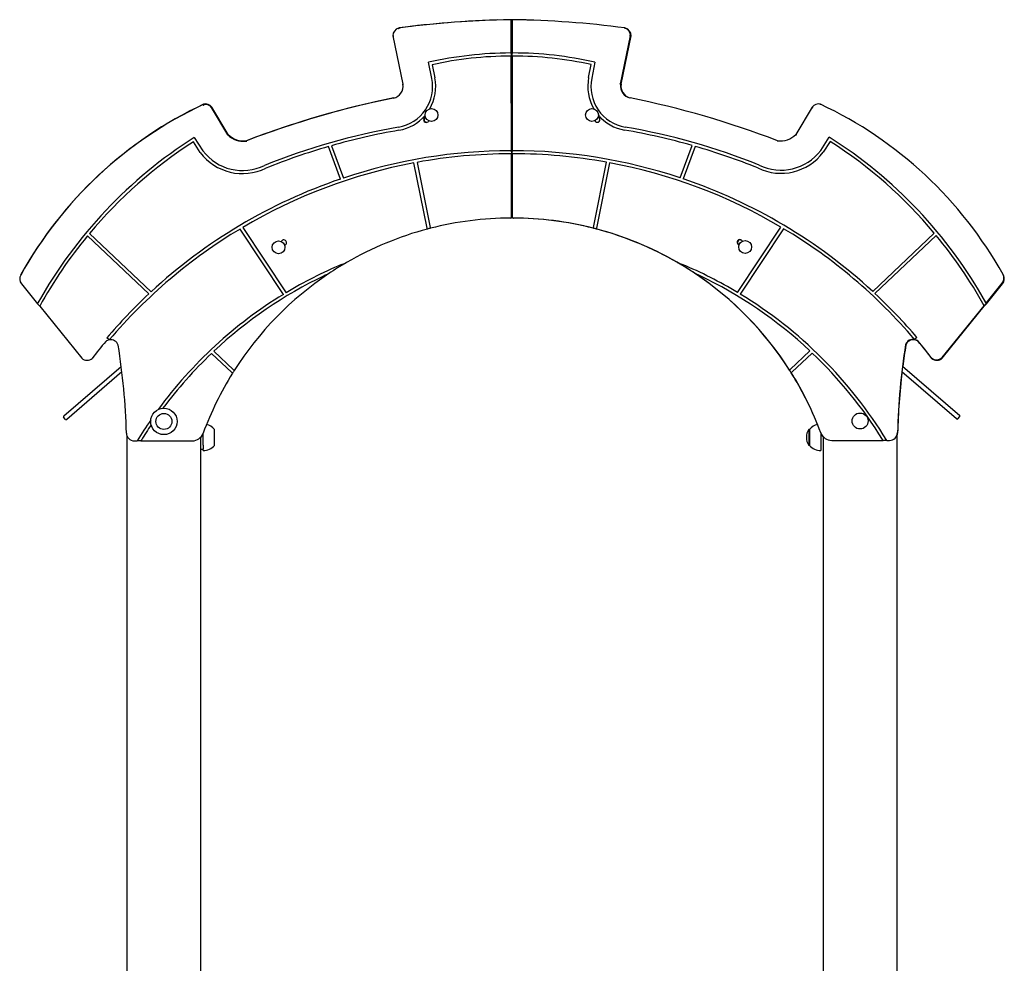
# Model space of a CAD drawing. Units: millimetres. Extents: x 5578 to 38488, y 746 to 28179.
# Drawn here: x 9970 to 11236, y 21080 to 22293 of the extents above; entities that cross this region are included whole.
import ezdxf

# ---------------------------------------------------------------- set-up
doc = ezdxf.new("R2010")
doc.units = ezdxf.units.MM
doc.layers.add('Widoczne (ISO)', color=255, linetype='Continuous')

msp = doc.modelspace()

# ---------------------------------------------------------------- linework, layer by layer
at = {"layer": 'Widoczne (ISO)'}
for p, q in [((10602.22, 22250.531), (10602.194, 22292.318)), ((10602.943, 22250.532), (10602.968, 22292.318)), ((10603.194, 22292.318), (10603.22, 22250.532)), ((10450.074, 22272.491), (10462.726, 22210.336)), ((10742.764, 22210.51), (10755.34, 22272.679)), ((10743.437, 22210.336), (10756.089, 22272.491)), ((10602.22, 22250.531), (10602.223, 22246.531)), ((10602.298, 22124.934), (10602.223, 22246.531)), ((10602.865, 22124.934), (10602.94, 22246.532)), ((10602.943, 22250.532), (10602.94, 22246.532)), ((10603.223, 22246.532), (10603.22, 22250.532)), ((10603.223, 22246.532), (10603.298, 22124.934)), ((10499.963, 22217.917), (10495.771, 22238.507)), ((10500.473, 22235.461), (10503.882, 22218.714)), ((10701.598, 22218.837), (10704.986, 22235.587)), ((10709.685, 22238.639), (10705.518, 22218.044)), ((10237.572, 22145.437), (10216.6, 22180.604)), ((10238.165, 22145.889), (10217.236, 22181.081)), ((10988.927, 22181.081), (10967.998, 22145.889)), ((10490.566, 22167.445), (10491.695, 22168.434)), ((10491.185, 22167.584), (10491.795, 22168.116)), ((10713.847, 22168.572), (10714.977, 22167.584)), ((10496.308, 22163.168), (10495.178, 22162.179)), ((10710.372, 22162.312), (10709.241, 22163.3)), ((10710.985, 22162.179), (10709.544, 22163.441)), ((10194.647, 22141.833), (10205.627, 22124.858)), ((10999.969, 22125.349), (11010.928, 22142.338)), ((10202.345, 22122.567), (10193.446, 22136.324)), ((10382.536, 22088.482), (10367.022, 22130.201)), ((10370.878, 22131.309), (10386.328, 22089.761)), ((10819.311, 22090.028), (10834.71, 22131.596)), ((10838.567, 22130.492), (10823.105, 22088.754)), ((11012.135, 22136.83), (11003.253, 22123.062)), ((10602.298, 22124.934), (10602.3, 22120.934)), ((10602.351, 22039.274), (10602.3, 22120.934)), ((10602.812, 22039.274), (10602.862, 22120.934)), ((10602.865, 22124.934), (10602.862, 22120.934)), ((10603.3, 22120.934), (10603.298, 22124.934)), ((10603.3, 22120.934), (10603.351, 22039.274)), ((10494.184, 22025.165), (10477.074, 22109.212)), ((10481.008, 22109.94), (10498.061, 22026.172)), ((10707.657, 22026.301), (10724.606, 22110.091)), ((10728.541, 22109.367), (10711.535, 22025.299)), ((10256.829, 22026.265), (10312.625, 21942.302)), ((10707.459, 22025.32), (10707.657, 22026.301)), ((10893.197, 21942.661), (10948.889, 22026.693)), ((10136.069, 21940.741), (10057.22, 22015.311)), ((10059.779, 22018.396), (10139.005, 21943.471)), ((10309.2, 21940.23), (10253.388, 22024.215)), ((10494.384, 22024.183), (10494.184, 22025.165)), ((10498.061, 22026.172), (10498.261, 22025.191)), ((10707.902, 22025.191), (10707.906, 22025.208)), ((10711.535, 22025.299), (10711.337, 22024.317)), ((10711.783, 22024.201), (10711.779, 22024.183)), ((10952.332, 22024.648), (10896.625, 21940.593)), ((11066.816, 21944.044), (11145.948, 22019.067)), ((11148.511, 22015.986), (11069.755, 21941.319)), ((10306.283, 22008.327), (10307.413, 22009.316)), ((10306.285, 22008.326), (10307.542, 22009.424)), ((10312.025, 22004.051), (10310.895, 22003.061)), ((10894.851, 22003.423), (10893.72, 22004.411)), ((10894.852, 22003.425), (10894.138, 22004.051)), ((10898.326, 22009.682), (10899.457, 22008.694)), ((9972.376, 21953.85), (9993.139, 21928.238)), ((11212.7, 21928.992), (11233.431, 21954.63)), ((11213.024, 21928.238), (11233.787, 21953.85)), ((9995.856, 21924.885), (9993.139, 21928.238)), ((11156.034, 21858.913), (11209.987, 21925.636)), ((11212.7, 21928.992), (11209.987, 21925.636)), ((11213.024, 21928.238), (11210.306, 21924.885)), ((9995.856, 21924.885), (10049.892, 21858.229)), ((11156.271, 21858.229), (11210.306, 21924.885)), ((10085.228, 21881.651), (10082.134, 21884.187)), ((11123.759, 21884.831), (11120.668, 21882.292)), ((11121.474, 21882.094), (11120.935, 21881.651)), ((10243.006, 21839.609), (10216.847, 21864.348)), ((10219.757, 21867.102), (10245.179, 21843.06)), ((10960.766, 21843.502), (10986.158, 21867.576)), ((10989.071, 21864.826), (10962.943, 21840.054)), ((10026.732, 21783.967), (10100.687, 21847.691)), ((10101.577, 21840.537), (10030.648, 21779.421)), ((10243.748, 21838.908), (10243.006, 21839.609)), ((10245.179, 21843.06), (10245.919, 21842.36)), ((10960.026, 21842.801), (10960.766, 21843.502)), ((10960.244, 21842.36), (10960.284, 21842.397)), ((10962.943, 21840.054), (10962.202, 21839.352)), ((10962.456, 21838.946), (10962.415, 21838.908)), ((11174.765, 21780.067), (11104.324, 21840.763)), ((11105.202, 21847.926), (11178.682, 21784.613)), ((10029.238, 21779.526), (10026.627, 21782.556)), ((11176.175, 21780.172), (11178.786, 21783.202)), ((10206.081, 21748.367), (10206.081, 21761.929)), ((10220.581, 21746.117), (10220.581, 21766.617)), ((10984.581, 21766.617), (10984.581, 21746.117)), ((10985.581, 21766.617), (10984.581, 21766.617)), ((10985.581, 21766.617), (10985.581, 21746.117)), ((11000.081, 21762.102), (11000.081, 21739.367)), ((10108.081, 21758.251), (10108.081, 19692.748)), ((10117.59, 21751.862), (10121.247, 21751.864)), ((10125.935, 21751.867), (10121.247, 21751.864)), ((10125.935, 21751.867), (10191.94, 21751.908)), ((10203.081, 20143.367), (10203.081, 21756.876)), ((10206.081, 21746.367), (10206.081, 21748.367)), ((11003.081, 21757.248), (11003.081, 20143.367)), ((11014.118, 21752.417), (11080.122, 21752.457)), ((11084.81, 21752.46), (11080.122, 21752.457)), ((11084.81, 21752.46), (11088.467, 21752.463)), ((11098.081, 20139.245), (11098.081, 21759.156)), ((10203.081, 21741.367), (10206.081, 21741.367)), ((10206.081, 21746.367), (10206.081, 21741.367)), ((10206.081, 21739.367), (10206.081, 21741.367)), ((10985.581, 21746.117), (10984.581, 21746.117))]:
    msp.add_line(p, q, dxfattribs=at)
for centre, radius in [((10499.642, 22170.742), 8.275), ((10705.897, 22170.869), 8.275), ((10302.949, 22000.754), 8.275), ((10902.801, 22001.125), 8.275), ((10155.581, 21776.886), 17), ((10155.581, 21776.886), 10.25), ((11050.581, 21777.439), 10.25)]:
    msp.add_circle(centre, radius, dxfattribs=at)
for centre, radius, start, end in [((10621.616, 21049.578), 1243.907, 90.941446, 97.592828), ((10620.853, 21049.556), 1243.907, 91.667451, 97.521961), ((10601.194, 22292.317), 1, 0.035433, 90.941446), ((10620.853, 21049.556), 1243.907, 90.87058, 90.899704), ((10601.968, 22292.319), 1, 359.964567, 90.87058), ((10604.194, 22292.319), 1, 89.12942, 180.035433), ((10585.31, 21049.556), 1243.907, 82.478039, 89.12942), ((10604.968, 22292.317), 1, 89.058554, 97.264876), ((10584.547, 21049.578), 1243.907, 88.297378, 89.058554), ((10460.194, 22272.886), 10.128, 106.861551, 182.237744), ((10460.944, 22273.062), 10.128, 106.790685, 109.222474), ((10745.219, 22273.062), 10.128, 357.833123, 73.209315), ((10584.547, 21049.578), 1243.907, 82.407172, 82.423583), ((10745.969, 22272.886), 10.128, 357.762256, 73.138449), ((10602.517, 21770.7), 479.831, 90.154842, 102.853919), ((10602.517, 21770.7), 475.831, 90.155846, 102.383507), ((10603.517, 21770.701), 479.831, 77.216948, 89.916025), ((10603.517, 21770.701), 475.831, 77.68736, 89.915021), ((10448.028, 22207.344), 53, 279.863019, 11.506467), ((10448.028, 22207.344), 57, 329.805558, 11.506467), ((10757.466, 22207.536), 57, 168.5644, 210.265309), ((10757.466, 22207.536), 53, 168.5644, 260.207848), ((10447.541, 22207.677), 15.417, 281.435308, 9.934178), ((10757.953, 22207.869), 15.417, 170.136689, 258.635559), ((10758.622, 22207.677), 15.417, 170.065822, 252.702094), ((10684.105, 21038.167), 1177.779, 101.435308, 111.052438), ((10683.328, 21038.067), 1177.779, 101.364441, 110.981571), ((10448.21, 22207.869), 15.417, 281.364441, 284.709985), ((10522.835, 21038.067), 1177.779, 69.018429, 78.635559), ((10427.552, 21711.728), 521.748, 115.124554, 150.959205), ((10427.608, 21711.945), 521.748, 115.053687, 150.888338), ((10208.698, 22174.476), 10, 37.793072, 105.507778), ((10209.326, 22174.963), 10, 37.722205, 105.436911), ((10996.836, 22174.963), 10, 74.563089, 142.277795), ((10778.555, 21711.945), 521.748, 29.111662, 64.946313), ((10448.028, 22207.344), 57, 279.863019, 319.50994), ((10492.872, 22164.812), 3.5, 131.215337, 311.215337), ((10493.488, 22164.948), 3.5, 131.14447, 277.266853), ((10712.675, 22164.948), 3.5, 228.85553, 48.85553), ((10757.466, 22207.536), 57, 220.560927, 260.207848), ((10602.767, 21317.337), 850.359, 99.863019, 111.956157), ((10713.291, 22164.812), 3.5, 228.784663, 252.388499), ((10603.828, 21317.337), 850.359, 68.11471, 80.207848), ((10511.731, 21640.844), 592.902, 122.330363, 150.901456), ((10257.161, 22164.136), 27.081, 223.669019, 278.193639), ((10257.777, 22164.564), 27.081, 223.598152, 278.122773), ((10602.767, 21317.337), 846.359, 99.863019, 105.901524), ((10603.828, 21317.337), 846.359, 74.169343, 80.207848), ((10948.386, 22164.564), 27.081, 261.877227, 316.401848), ((10694.464, 21640.957), 592.902, 29.169411, 57.740504), ((10511.731, 21640.844), 588.902, 122.715697, 140.125252), ((10602.767, 21317.337), 846.359, 106.173097, 111.946245), ((10603.828, 21317.337), 846.359, 68.124622, 73.89777), ((10694.464, 21640.957), 588.902, 39.945615, 57.35517), ((10256.61, 22163.304), 67.854, 216.896259, 296.090628), ((10256.61, 22163.304), 63.854, 217.019689, 296.218368), ((10602.721, 21441.707), 683.227, 90.119294, 108.464768), ((10602.721, 21441.707), 679.227, 90.119788, 100.322724), ((10603.721, 21441.708), 683.227, 71.606099, 89.951573), ((10603.721, 21441.708), 679.227, 79.748143, 89.951079), ((10948.938, 22163.732), 67.854, 243.980239, 323.174608), ((10948.938, 22163.732), 63.854, 243.852498, 323.051178), ((10602.721, 21441.707), 679.227, 100.660195, 120.613456), ((10603.721, 21441.708), 679.227, 59.45741, 79.410672), ((10602.721, 21441.707), 683.227, 108.80037, 132.743254), ((10603.721, 21441.708), 683.227, 47.327613, 71.270497), ((10601.351, 22039.273), 1, 270.170672, 0.035433), ((10601.812, 22039.275), 1, 270.099805, 359.964567), ((10604.351, 22039.275), 1, 180.035433, 269.900195), ((10602.613, 21615.609), 422.666, 90.170672, 104.293591), ((10602.55, 21615.609), 422.666, 90.099805, 90.156714), ((10603.613, 21615.609), 422.666, 75.777276, 89.900195), ((10604.812, 22039.273), 1, 267.546073, 269.829328), ((10603.55, 21615.609), 422.666, 75.706409, 89.829328), ((10511.731, 21640.844), 588.902, 140.515246, 151.162752), ((10602.721, 21441.707), 679.227, 120.951284, 139.630588), ((10602.613, 21615.609), 422.666, 104.836598, 120.119364), ((10602.613, 21615.609), 422.666, 104.293591, 104.836598), ((10603.613, 21615.609), 422.666, 75.234269, 75.777276), ((10603.55, 21615.609), 422.666, 75.163402, 75.706409), ((10603.613, 21615.609), 422.666, 59.951502, 75.234269), ((10603.55, 21615.609), 422.666, 59.880636, 75.163402), ((10603.721, 21441.708), 679.227, 40.440279, 59.119582), ((10694.464, 21640.957), 588.902, 28.908114, 39.555621), ((10309.719, 22006.684), 3.5, 311.215337, 131.215337), ((10896.023, 22007.046), 3.5, 48.85553, 228.85553), ((10896.444, 22006.684), 3.5, 51.534188, 228.784663), ((10602.245, 21459.874), 562.688, 112.823372, 120.977974), ((10602.613, 21615.609), 422.666, 120.119364, 123.794435), ((10603.613, 21615.609), 422.666, 56.276432, 59.951502), ((10603.55, 21615.609), 422.666, 56.205565, 59.880636), ((10604.174, 21459.875), 562.688, 59.092892, 67.247495), ((9980.144, 21960.147), 10, 150.959205, 219.03029), ((9980.507, 21960.917), 10, 150.888338, 157.177462), ((10602.245, 21459.874), 558.688, 115.495189, 133.205658), ((10602.613, 21615.609), 422.666, 123.794435, 147.555811), ((10603.613, 21615.609), 422.666, 32.515056, 56.276432), ((10603.55, 21615.609), 422.666, 32.444189, 56.205565), ((10604.174, 21459.875), 558.688, 46.865209, 64.575678), ((11225.655, 21960.917), 10, 321.040577, 29.111662), ((11226.019, 21960.147), 10, 320.96971, 27.70403), ((10602.721, 21441.707), 683.227, 133.079392, 139.636628), ((10602.245, 21459.874), 562.688, 121.385641, 143.802141), ((10604.174, 21459.875), 562.688, 31.330817, 58.685226), ((10603.721, 21441.708), 683.227, 40.434239, 46.991475), ((10694.432, 21640.844), 588.902, 28.837248, 28.912977), ((10320.917, 21668.492), 319.663, 138.682549, 143.665751), ((10087.221, 21871.852), 10, 101.494138, 129.722744), ((10087.221, 21871.852), 10, 18.161116, 101.494138), ((9260.712, 21739.545), 846.908, 1.509346, 9.201311), ((11945.36, 21741.205), 846.908, 170.869556, 178.561521), ((11945.451, 21739.545), 846.908, 170.798689, 172.663599), ((11118.688, 21872.49), 10, 78.576729, 161.909751), ((11118.942, 21871.852), 10, 78.505862, 161.838884), ((10603.442, 21441.707), 679.227, 40.369412, 40.447117), ((11118.688, 21872.49), 10, 50.348122, 78.576729), ((11118.942, 21871.852), 10, 50.277256, 78.505862), ((10885.243, 21668.841), 319.663, 36.405116, 41.388318), ((10885.245, 21668.492), 319.663, 36.334249, 41.317451), ((10602.245, 21459.874), 558.688, 133.616511, 143.289422), ((10604.174, 21459.875), 558.688, 31.700933, 46.454356), ((10056.833, 21865.428), 10, 226.046327, 311.088259), ((11149.084, 21866.103), 10, 228.982608, 314.02454), ((11149.33, 21865.428), 10, 228.911741, 313.953673), ((10602.613, 21615.609), 422.666, 148.108637, 159.775706), ((10602.613, 21615.609), 422.666, 147.555811, 148.108637), ((10603.613, 21615.609), 422.666, 31.96223, 32.515056), ((10603.55, 21615.609), 422.666, 31.891363, 32.444189), ((10603.613, 21615.609), 422.666, 20.295161, 31.96223), ((10603.55, 21615.609), 422.666, 21.8465, 31.891363), ((11945.451, 21739.545), 846.908, 173.151267, 178.490654), ((10027.384, 21783.209), 1, 130.75, 220.75), ((10029.995, 21780.179), 1, 220.75, 310.75), ((10602.245, 21459.874), 562.688, 145.468672, 148.74005), ((11175.418, 21780.825), 1, 229.25, 319.25), ((11178.029, 21783.855), 1, 319.25, 49.25), ((10117.583, 21762.123), 10.261, 181.509346, 270.035433), ((10602.245, 21459.874), 558.688, 145.981392, 148.369933), ((10191.93, 21766.908), 15, 270.035433, 339.775706), ((10206.081, 21754.418), 18.949, 40.07442, 77.134229), ((11000.592, 21756.367), 19.01, 147.372295, 212.627705), ((11000.081, 21754.418), 18.949, 102.685663, 139.92558), ((11014.108, 21767.417), 15, 200.295161, 270.035433), ((10603.55, 21615.609), 422.666, 20.224294, 20.254059), ((11014.233, 21766.908), 15, 200.224294, 221.977254), ((11088.461, 21762.723), 10.261, 270.035433, 358.561521), ((11088.579, 21762.123), 10.261, 337.829287, 358.490654), ((10206.081, 21758.317), 18.949, 270, 319.92558), ((11000.081, 21758.317), 18.949, 220.07442, 270)]:
    msp.add_arc(centre, radius, start, end, dxfattribs=at)
for points, knots in [([(10457.256, 22282.578), (10457.256, 22282.578), (10457.261, 22282.554), (10457.282, 22282.457), (10457.298, 22282.387), (10457.337, 22282.208), (10457.36, 22282.101), (10457.412, 22281.864), (10457.441, 22281.734), (10457.47, 22281.601), (10457.47, 22281.6), (10457.47, 22281.598)], [0, 0, 0, 0, 0.038944783, 0.038944783, 0.077955237, 0.077955237, 0.11709929, 0.11709929, 0.157393478, 0.157393478, 0.157842613, 0.157842613, 0.157842613, 0.157842613]), ([(10458.018, 22282.758), (10458.018, 22282.758), (10458.023, 22282.734), (10458.034, 22282.684), (10458.034, 22282.683), (10458.034, 22282.682)], [0, 0, 0, 0, 0.0389447833, 0.0389447833, 0.0398583401, 0.0398583401, 0.0398583401, 0.0398583401]), ([(10748.145, 22282.758), (10748.145, 22282.758), (10748.14, 22282.734), (10748.119, 22282.637), (10748.104, 22282.566), (10748.065, 22282.388), (10748.042, 22282.281), (10747.99, 22282.043), (10747.962, 22281.914), (10747.932, 22281.781), (10747.932, 22281.779), (10747.932, 22281.778)], [0, 0, 0, 0, 0.038944737, 0.038944737, 0.077954982, 0.077954982, 0.117098743, 0.117098743, 0.157328958, 0.157328958, 0.157841995, 0.157841995, 0.157841995, 0.157841995]), ([(10748.907, 22282.578), (10748.907, 22282.578), (10748.902, 22282.554), (10748.891, 22282.504), (10748.89, 22282.503), (10748.89, 22282.501)], [0, 0, 0, 0, 0.0389447375, 0.0389447375, 0.0400301804, 0.0400301804, 0.0400301804, 0.0400301804]), ([(10450.074, 22272.491), (10450.074, 22272.491), (10450.099, 22272.494), (10450.197, 22272.505), (10450.268, 22272.514), (10450.45, 22272.536), (10450.558, 22272.549), (10450.8, 22272.577), (10450.932, 22272.593), (10451.067, 22272.608), (10451.068, 22272.608), (10451.07, 22272.609)], [0, 0, 0, 0, 0.038944738, 0.038944738, 0.077954995, 0.077954995, 0.117098761, 0.117098761, 0.157328793, 0.157328793, 0.157841869, 0.157841869, 0.157841869, 0.157841869]), ([(10755.34, 22272.679), (10755.34, 22272.679), (10755.315, 22272.682), (10755.217, 22272.694), (10755.145, 22272.703), (10754.963, 22272.724), (10754.855, 22272.737), (10754.613, 22272.765), (10754.482, 22272.78), (10754.347, 22272.796), (10754.345, 22272.796), (10754.343, 22272.796)], [-0.157352637, -0.157352637, -0.157352637, -0.157352637, -0.118401997, -0.118401997, -0.079385827, -0.079385827, -0.040236129, -0.040236129, 0, 0, 0.000513154, 0.000513154, 0.000513154, 0.000513154]), ([(10756.089, 22272.491), (10756.089, 22272.491), (10756.064, 22272.494), (10755.966, 22272.505), (10755.894, 22272.514), (10755.713, 22272.536), (10755.605, 22272.549), (10755.432, 22272.569), (10755.377, 22272.575), (10755.32, 22272.582)], [-0.157352637, -0.157352637, -0.157352637, -0.157352637, -0.118401997, -0.118401997, -0.079385827, -0.079385827, -0.040236129, -0.040236129, -0.022654296, -0.022654296, -0.022654296, -0.022654296]), ([(10601.22, 22250.53), (10601.346, 22250.53), (10601.48, 22250.53), (10601.726, 22250.531), (10601.839, 22250.531), (10602.016, 22250.531), (10602.093, 22250.531), (10602.195, 22250.531), (10602.22, 22250.531), (10602.22, 22250.531)], [0.452024808, 0.452024808, 0.452024808, 0.452024808, 0.489693512, 0.489693512, 0.527362216, 0.527362216, 0.565030887, 0.565030887, 0.602699558, 0.602699558, 0.602699558, 0.602699558]), ([(10602.223, 22246.531), (10602.223, 22246.531), (10602.198, 22246.531), (10602.096, 22246.531), (10602.019, 22246.531), (10601.841, 22246.531), (10601.729, 22246.531), (10601.482, 22246.53), (10601.348, 22246.53), (10601.223, 22246.53)], [0.602699572, 0.602699572, 0.602699572, 0.602699572, 0.640368243, 0.640368243, 0.678036913, 0.678036913, 0.715705618, 0.715705618, 0.753374323, 0.753374323, 0.753374323, 0.753374323]), ([(10602.22, 22250.532), (10602.256, 22250.532), (10602.291, 22250.532), (10602.448, 22250.532), (10602.561, 22250.532), (10602.738, 22250.532), (10602.815, 22250.532), (10602.917, 22250.532), (10602.943, 22250.532), (10602.943, 22250.532)], [0.479212091, 0.479212091, 0.479212091, 0.479212091, 0.489693512, 0.489693512, 0.527362216, 0.527362216, 0.565030887, 0.565030887, 0.602699558, 0.602699558, 0.602699558, 0.602699558]), ([(10602.94, 22246.532), (10602.94, 22246.532), (10602.915, 22246.532), (10602.813, 22246.532), (10602.736, 22246.532), (10602.558, 22246.532), (10602.446, 22246.532), (10602.29, 22246.532), (10602.257, 22246.532), (10602.223, 22246.532)], [0.602699572, 0.602699572, 0.602699572, 0.602699572, 0.640368243, 0.640368243, 0.678036913, 0.678036913, 0.715705618, 0.715705618, 0.725700064, 0.725700064, 0.725700064, 0.725700064]), ([(10603.22, 22250.532), (10603.22, 22250.532), (10603.245, 22250.532), (10603.347, 22250.532), (10603.424, 22250.532), (10603.602, 22250.532), (10603.714, 22250.532), (10603.961, 22250.532), (10604.095, 22250.532), (10604.22, 22250.532)], [0.602699558, 0.602699558, 0.602699558, 0.602699558, 0.640368228, 0.640368228, 0.678036899, 0.678036899, 0.715705603, 0.715705603, 0.753374307, 0.753374307, 0.753374307, 0.753374307]), ([(10604.223, 22246.532), (10604.097, 22246.532), (10603.963, 22246.532), (10603.717, 22246.532), (10603.604, 22246.532), (10603.427, 22246.532), (10603.35, 22246.532), (10603.248, 22246.532), (10603.223, 22246.532), (10603.223, 22246.532)], [0.452024821, 0.452024821, 0.452024821, 0.452024821, 0.489693525, 0.489693525, 0.52736223, 0.52736223, 0.565030901, 0.565030901, 0.602699572, 0.602699572, 0.602699572, 0.602699572]), ([(10462.726, 22210.336), (10462.726, 22210.336), (10462.751, 22210.341), (10462.848, 22210.359), (10462.92, 22210.373), (10463.099, 22210.407), (10463.206, 22210.427), (10463.443, 22210.472), (10463.572, 22210.497), (10463.704, 22210.522), (10463.706, 22210.522), (10463.709, 22210.523)], [0, 0, 0, 0, 0.039061005, 0.039061005, 0.078123977, 0.078123977, 0.117190752, 0.117190752, 0.156828239, 0.156828239, 0.157582299, 0.157582299, 0.157582299, 0.157582299]), ([(10742.764, 22210.51), (10742.764, 22210.51), (10742.739, 22210.514), (10742.642, 22210.533), (10742.571, 22210.546), (10742.391, 22210.58), (10742.284, 22210.6), (10742.047, 22210.645), (10741.918, 22210.669), (10741.786, 22210.694), (10741.784, 22210.694), (10741.781, 22210.695)], [-0.156828826, -0.156828826, -0.156828826, -0.156828826, -0.117767674, -0.117767674, -0.078704556, -0.078704556, -0.039637635, -0.039637635, 0, 0, 0.000754063, 0.000754063, 0.000754063, 0.000754063]), ([(10743.437, 22210.336), (10743.437, 22210.336), (10743.412, 22210.341), (10743.314, 22210.359), (10743.243, 22210.373), (10743.063, 22210.407), (10742.957, 22210.427), (10742.812, 22210.455), (10742.784, 22210.46), (10742.756, 22210.465)], [-0.156828826, -0.156828826, -0.156828826, -0.156828826, -0.117767674, -0.117767674, -0.078704556, -0.078704556, -0.039637635, -0.039637635, -0.030642272, -0.030642272, -0.030642272, -0.030642272]), ([(10206.024, 22184.112), (10206.024, 22184.112), (10206.033, 22184.088), (10206.067, 22183.995), (10206.092, 22183.928), (10206.156, 22183.756), (10206.193, 22183.654), (10206.277, 22183.425), (10206.323, 22183.3), (10206.369, 22183.173), (10206.37, 22183.171), (10206.371, 22183.17)], [0, 0, 0, 0, 0.038935578, 0.038935578, 0.077941608, 0.077941608, 0.11709138, 0.11709138, 0.15735195, 0.15735195, 0.157862724, 0.157862724, 0.157862724, 0.157862724]), ([(10206.665, 22184.602), (10206.665, 22184.602), (10206.673, 22184.579), (10206.707, 22184.486), (10206.732, 22184.418), (10206.769, 22184.319), (10206.774, 22184.305), (10206.78, 22184.29)], [0, 0, 0, 0, 0.0389355776, 0.0389355776, 0.0779416077, 0.0779416077, 0.0842000455, 0.0842000455, 0.0842000455, 0.0842000455]), ([(10216.6, 22180.604), (10216.6, 22180.604), (10216.579, 22180.59), (10216.498, 22180.534), (10216.438, 22180.493), (10216.287, 22180.39), (10216.197, 22180.328), (10215.997, 22180.191), (10215.888, 22180.117), (10215.776, 22180.04), (10215.775, 22180.039), (10215.773, 22180.038)], [-0.157193487, -0.157193487, -0.157193487, -0.157193487, -0.118193633, -0.118193633, -0.079156533, -0.079156533, -0.040043622, -0.040043622, 0, 0, 0.000547339, 0.000547339, 0.000547339, 0.000547339]), ([(10217.236, 22181.081), (10217.236, 22181.081), (10217.215, 22181.067), (10217.134, 22181.012), (10217.074, 22180.971), (10216.923, 22180.868), (10216.833, 22180.806), (10216.683, 22180.704), (10216.631, 22180.669), (10216.578, 22180.632)], [-0.157193487, -0.157193487, -0.157193487, -0.157193487, -0.118193633, -0.118193633, -0.079156533, -0.079156533, -0.040043622, -0.040043622, -0.020177932, -0.020177932, -0.020177932, -0.020177932]), ([(10988.927, 22181.081), (10988.927, 22181.081), (10988.948, 22181.067), (10989.029, 22181.012), (10989.089, 22180.971), (10989.24, 22180.868), (10989.33, 22180.806), (10989.531, 22180.67), (10989.639, 22180.595), (10989.751, 22180.519), (10989.753, 22180.518), (10989.754, 22180.517)], [0, 0, 0, 0, 0.038996495, 0.038996495, 0.078030235, 0.078030235, 0.117139778, 0.117139778, 0.157179953, 0.157179953, 0.157727245, 0.157727245, 0.157727245, 0.157727245]), ([(10999.498, 22184.602), (10999.498, 22184.602), (10999.489, 22184.579), (10999.455, 22184.486), (10999.43, 22184.418), (10999.367, 22184.246), (10999.33, 22184.144), (10999.246, 22183.915), (10999.2, 22183.79), (10999.154, 22183.663), (10999.153, 22183.661), (10999.153, 22183.66)], [0, 0, 0, 0, 0.038935628, 0.038935628, 0.07794189, 0.07794189, 0.117091988, 0.117091988, 0.157414294, 0.157414294, 0.15786332, 0.15786332, 0.15786332, 0.15786332]), ([(10237.572, 22145.437), (10237.572, 22145.437), (10237.552, 22145.422), (10237.474, 22145.362), (10237.416, 22145.318), (10237.271, 22145.208), (10237.184, 22145.142), (10237.039, 22145.032), (10236.987, 22144.993), (10236.882, 22144.913), (10236.828, 22144.872), (10236.773, 22144.831), (10236.772, 22144.83), (10236.771, 22144.829)], [-0.157531349, -0.157531349, -0.157531349, -0.157531349, -0.118688279, -0.118688279, -0.079715392, -0.079715392, -0.04048772, -0.04048772, -0.02024822, -0.02024822, 0, 0, 0.000455447, 0.000455447, 0.000455447, 0.000455447]), ([(10238.165, 22145.889), (10238.165, 22145.889), (10238.145, 22145.873), (10238.066, 22145.814), (10238.009, 22145.77), (10237.863, 22145.66), (10237.776, 22145.594), (10237.645, 22145.495), (10237.608, 22145.467), (10237.571, 22145.439)], [-0.157531349, -0.157531349, -0.157531349, -0.157531349, -0.118688279, -0.118688279, -0.079715392, -0.079715392, -0.04048772, -0.04048772, -0.026010705, -0.026010705, -0.026010705, -0.026010705]), ([(10967.998, 22145.889), (10967.998, 22145.889), (10968.018, 22145.873), (10968.096, 22145.814), (10968.154, 22145.77), (10968.3, 22145.66), (10968.387, 22145.594), (10968.532, 22145.484), (10968.584, 22145.445), (10968.689, 22145.365), (10968.743, 22145.325), (10968.798, 22145.283), (10968.799, 22145.282), (10968.8, 22145.281)], [0, 0, 0, 0, 0.038834304, 0.038834304, 0.077798395, 0.077798395, 0.117017213, 0.117017213, 0.137252146, 0.137252146, 0.157495796, 0.157495796, 0.15795114, 0.15795114, 0.15795114, 0.15795114]), ([(10261.021, 22137.331), (10261.021, 22137.331), (10261.027, 22137.307), (10261.052, 22137.212), (10261.07, 22137.142), (10261.117, 22136.965), (10261.144, 22136.859), (10261.191, 22136.683), (10261.207, 22136.621), (10261.241, 22136.493), (10261.258, 22136.428), (10261.275, 22136.361), (10261.276, 22136.36), (10261.276, 22136.358)], [-0.157536877, -0.157536877, -0.157536877, -0.157536877, -0.11869379, -0.11869379, -0.079720874, -0.079720874, -0.040493154, -0.040493154, -0.020250954, -0.020250954, 0, 0, 0.000450191, 0.000450191, 0.000450191, 0.000450191]), ([(10261.603, 22137.754), (10261.603, 22137.754), (10261.61, 22137.73), (10261.629, 22137.654), (10261.639, 22137.617), (10261.65, 22137.573)], [-0.1575368773, -0.1575368773, -0.1575368773, -0.1575368773, -0.1186937902, -0.1186937902, -0.0953792844, -0.0953792844, -0.0953792844, -0.0953792844]), ([(10944.559, 22137.754), (10944.559, 22137.754), (10944.553, 22137.73), (10944.528, 22137.634), (10944.51, 22137.564), (10944.464, 22137.387), (10944.437, 22137.282), (10944.391, 22137.106), (10944.374, 22137.043), (10944.341, 22136.915), (10944.324, 22136.85), (10944.306, 22136.783), (10944.306, 22136.782), (10944.306, 22136.78)], [-0.157531609, -0.157531609, -0.157531609, -0.157531609, -0.118688534, -0.118688534, -0.079715666, -0.079715666, -0.040487999, -0.040487999, -0.020248372, -0.020248372, 0, 0, 0.000455445, 0.000455445, 0.000455445, 0.000455445]), ([(10601.298, 22124.933), (10601.424, 22124.933), (10601.557, 22124.933), (10601.804, 22124.933), (10601.916, 22124.934), (10602.094, 22124.934), (10602.171, 22124.934), (10602.273, 22124.934), (10602.298, 22124.934), (10602.298, 22124.934)], [0.452024417, 0.452024417, 0.452024417, 0.452024417, 0.489693104, 0.489693104, 0.527361791, 0.527361791, 0.565030461, 0.565030461, 0.602699131, 0.602699131, 0.602699131, 0.602699131]), ([(10602.3, 22120.934), (10602.3, 22120.934), (10602.275, 22120.934), (10602.173, 22120.934), (10602.096, 22120.934), (10601.919, 22120.934), (10601.806, 22120.933), (10601.56, 22120.933), (10601.426, 22120.933), (10601.3, 22120.933)], [0.602699136, 0.602699136, 0.602699136, 0.602699136, 0.640367806, 0.640367806, 0.678036477, 0.678036477, 0.715705163, 0.715705163, 0.75337385, 0.75337385, 0.75337385, 0.75337385]), ([(10602.298, 22124.935), (10602.401, 22124.935), (10602.495, 22124.935), (10602.661, 22124.935), (10602.738, 22124.935), (10602.84, 22124.935), (10602.865, 22124.934), (10602.865, 22124.934)], [0.494901613, 0.494901613, 0.494901613, 0.494901613, 0.527361791, 0.527361791, 0.565030461, 0.565030461, 0.602699131, 0.602699131, 0.602699131, 0.602699131]), ([(10602.862, 22120.934), (10602.862, 22120.934), (10602.837, 22120.935), (10602.735, 22120.935), (10602.658, 22120.935), (10602.494, 22120.935), (10602.402, 22120.935), (10602.3, 22120.935)], [0.602699136, 0.602699136, 0.602699136, 0.602699136, 0.640367806, 0.640367806, 0.678036477, 0.678036477, 0.709978617, 0.709978617, 0.709978617, 0.709978617]), ([(10603.298, 22124.934), (10603.298, 22124.934), (10603.323, 22124.935), (10603.425, 22124.935), (10603.502, 22124.935), (10603.68, 22124.935), (10603.792, 22124.935), (10604.038, 22124.935), (10604.172, 22124.934), (10604.298, 22124.934)], [0.602699131, 0.602699131, 0.602699131, 0.602699131, 0.640367801, 0.640367801, 0.678036472, 0.678036472, 0.715705158, 0.715705158, 0.753373845, 0.753373845, 0.753373845, 0.753373845]), ([(10604.3, 22120.934), (10604.175, 22120.934), (10604.041, 22120.935), (10603.795, 22120.935), (10603.682, 22120.935), (10603.505, 22120.935), (10603.428, 22120.935), (10603.326, 22120.935), (10603.3, 22120.934), (10603.3, 22120.934)], [0.452024422, 0.452024422, 0.452024422, 0.452024422, 0.489693109, 0.489693109, 0.527361795, 0.527361795, 0.565030466, 0.565030466, 0.602699136, 0.602699136, 0.602699136, 0.602699136]), ([(10383.983, 21978.506), (10385.814, 21979.276), (10387.573, 21980.003), (10389.198, 21980.67), (10389.706, 21980.877), (10390.204, 21981.08), (10390.344, 21981.137), (10390.456, 21981.182), (10390.48, 21981.192), (10390.507, 21981.203), (10390.514, 21981.206), (10390.517, 21981.207), (10390.518, 21981.207), (10390.518, 21981.207)], [3.740522675, 3.740522675, 3.740522675, 3.740522675, 4.336294269, 4.336294269, 4.521803889, 4.521803889, 4.589888368, 4.589888368, 4.609333504, 4.609333504, 4.621450783, 4.621450783, 4.624909172, 4.624909172, 4.624909172, 4.624909172]), ([(10815.256, 21981.47), (10815.256, 21981.47), (10815.257, 21981.469), (10815.265, 21981.466), (10815.274, 21981.463), (10815.304, 21981.45), (10815.33, 21981.44), (10815.417, 21981.405), (10815.498, 21981.372), (10815.826, 21981.239), (10816.186, 21981.093), (10817.693, 21980.479), (10819.694, 21979.657), (10821.794, 21978.776)], [2.74220682, 2.74220682, 2.74220682, 2.74220682, 2.748462087, 2.748462087, 2.759172608, 2.759172608, 2.776997955, 2.776997955, 2.819431012, 2.819431012, 2.97067522, 2.97067522, 3.653707034, 3.653707034, 3.653707034, 3.653707034]), ([(10815.645, 21981.207), (10815.645, 21981.207), (10815.647, 21981.207), (10815.655, 21981.203), (10815.664, 21981.2), (10815.694, 21981.188), (10815.719, 21981.177), (10815.779, 21981.153), (10815.818, 21981.137), (10815.859, 21981.12)], [2.7422068202, 2.7422068202, 2.7422068202, 2.7422068202, 2.7484620868, 2.7484620868, 2.7591726084, 2.7591726084, 2.7769979551, 2.7769979551, 2.8003503027, 2.8003503027, 2.8003503027, 2.8003503027]), ([(10367.52, 21966.861), (10367.52, 21966.861), (10367.518, 21966.86), (10367.511, 21966.856), (10367.502, 21966.852), (10367.471, 21966.838), (10367.445, 21966.826), (10367.357, 21966.785), (10367.276, 21966.748), (10366.955, 21966.599), (10366.605, 21966.436), (10365.233, 21965.797), (10363.539, 21965.002), (10361.766, 21964.157)], [2.568566575, 2.568566575, 2.568566575, 2.568566575, 2.576062933, 2.576062933, 2.589330163, 2.589330163, 2.609899806, 2.609899806, 2.655383531, 2.655383531, 2.804984583, 2.804984583, 3.394156009, 3.394156009, 3.394156009, 3.394156009]), ([(10844.029, 21964.455), (10841.78, 21965.524), (10839.607, 21966.534), (10838.583, 21967.008), (10838.455, 21967.067), (10838.341, 21967.12), (10838.314, 21967.132), (10838.285, 21967.146), (10838.276, 21967.15), (10838.272, 21967.152), (10838.272, 21967.152), (10838.272, 21967.152)], [3.386913025, 3.386913025, 3.386913025, 3.386913025, 4.133899395, 4.133899395, 4.225932628, 4.225932628, 4.25405786, 4.25405786, 4.270469219, 4.270469219, 4.275130276, 4.275130276, 4.275130276, 4.275130276]), ([(10838.851, 21966.764), (10838.81, 21966.783), (10838.772, 21966.801), (10838.712, 21966.829), (10838.686, 21966.841), (10838.656, 21966.855), (10838.648, 21966.859), (10838.644, 21966.86), (10838.643, 21966.861), (10838.643, 21966.861)], [4.1915464562, 4.1915464562, 4.1915464562, 4.1915464562, 4.2259326275, 4.2259326275, 4.2540578597, 4.2540578597, 4.2704692191, 4.2704692191, 4.2751302758, 4.2751302758, 4.2751302758, 4.2751302758]), ([(9993.139, 21928.238), (9993.139, 21928.238), (9993.152, 21928.261), (9993.204, 21928.355), (9993.242, 21928.425), (9993.334, 21928.59), (9993.394, 21928.698), (9993.525, 21928.934), (9993.596, 21929.061), (9993.662, 21929.18)], [0.626302366, 0.626302366, 0.626302366, 0.626302366, 0.663833848, 0.663833848, 0.701365329, 0.701365329, 0.742134654, 0.742134654, 0.782903979, 0.782903979, 0.782903979, 0.782903979]), ([(11212.176, 21929.933), (11212.242, 21929.815), (11212.313, 21929.688), (11212.444, 21929.452), (11212.504, 21929.344), (11212.596, 21929.179), (11212.635, 21929.109), (11212.687, 21929.015), (11212.7, 21928.992), (11212.7, 21928.992)], [0.469700753, 0.469700753, 0.469700753, 0.469700753, 0.510470078, 0.510470078, 0.551239403, 0.551239403, 0.588770885, 0.588770885, 0.626302366, 0.626302366, 0.626302366, 0.626302366]), ([(11212.644, 21928.922), (11212.664, 21928.886), (11212.684, 21928.851), (11212.769, 21928.698), (11212.829, 21928.59), (11212.92, 21928.425), (11212.959, 21928.355), (11213.011, 21928.261), (11213.024, 21928.238), (11213.024, 21928.238)], [0.498436988, 0.498436988, 0.498436988, 0.498436988, 0.510470078, 0.510470078, 0.551239403, 0.551239403, 0.588770885, 0.588770885, 0.626302366, 0.626302366, 0.626302366, 0.626302366]), ([(10126.549, 21752.868), (10126.471, 21752.741), (10126.387, 21752.605), (10126.231, 21752.35), (10126.159, 21752.232), (10126.053, 21752.06), (10126.009, 21751.988), (10125.95, 21751.892), (10125.935, 21751.867), (10125.935, 21751.867)], [0.492451533, 0.492451533, 0.492451533, 0.492451533, 0.537099653, 0.537099653, 0.581747774, 0.581747774, 0.619140179, 0.619140179, 0.656532584, 0.656532584, 0.656532584, 0.656532584]), ([(11080.122, 21752.457), (11080.122, 21752.457), (11080.107, 21752.482), (11080.048, 21752.578), (11080.004, 21752.65), (11079.898, 21752.822), (11079.825, 21752.94), (11079.669, 21753.194), (11079.585, 21753.33), (11079.506, 21753.457)], [0.656532584, 0.656532584, 0.656532584, 0.656532584, 0.693924989, 0.693924989, 0.731317394, 0.731317394, 0.775965515, 0.775965515, 0.820613636, 0.820613636, 0.820613636, 0.820613636])]:
    msp.add_open_spline(points, degree=3, knots=knots, dxfattribs=at)

doc.saveas('drawing.dxf')
